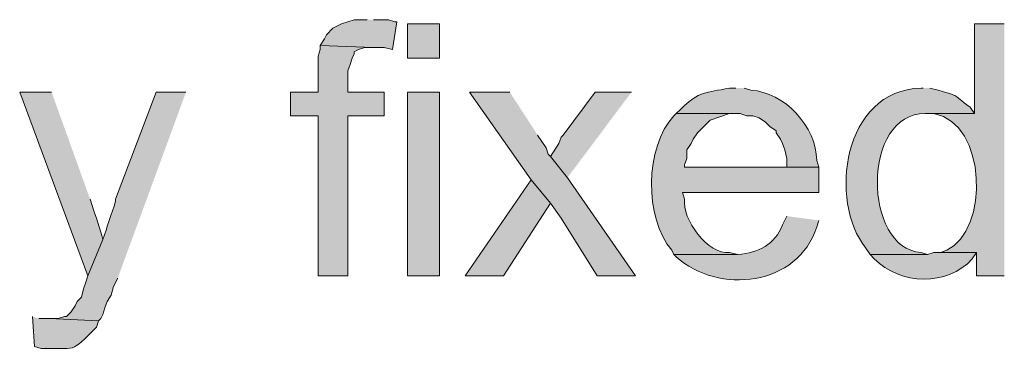
# Model space of a CAD drawing. Units: inches. Extents: x 17 to 195, y 65 to 215.
# Drawn here: x 175 to 184, y 152 to 155 of the extents above; entities that cross this region are included whole.
import ezdxf

# ---------------------------------------------------------------- set-up
doc = ezdxf.new("R2010")
doc.units = ezdxf.units.IN
doc.header["$MEASUREMENT"] = 0
doc.layers.add('Layer 1', color=7, linetype='Continuous')

msp = doc.modelspace()

# ---------------------------------------------------------------- hatches: boundary and pattern name
at = {"layer": 'Layer 1', "true_color": 0xffffff}
for points in [[(178.0963, 155.1587), (177.9693, 155.1587), (177.8423, 155.1164), (177.7577, 155.0741), (177.6942, 155.0106), (177.673, 154.9682), (177.6307, 154.9047), (178.1598, 154.8835), (178.2657, 154.8835), (178.3503, 154.8624), (178.3927, 155.1375), (178.3715, 155.1375), (178.308, 155.1587), (178.1598, 155.1587)], [(177.6307, 154.9047), (177.6307, 154.8624), (177.6095, 154.7989), (177.6095, 154.4391), (177.3343, 154.4391), (177.3343, 154.2062), (177.6095, 154.2062), (177.6095, 152.6187), (177.9058, 152.6187), (177.9058, 154.2062), (178.2657, 154.2062), (178.2657, 154.4391), (177.9058, 154.4391), (177.9058, 154.6507), (177.927, 154.7142), (177.9482, 154.7777), (177.9693, 154.8201), (177.9693, 154.8412), (178.0117, 154.8624), (178.0752, 154.8835), (178.1598, 154.8835)], [(179.5145, 154.4391), (179.1123, 154.4391), (179.7262, 153.5712), (179.9167, 153.3384), (180.0225, 153.1902), (180.3823, 152.6187), (180.7633, 152.6187), (180.086, 153.5924), (179.9167, 153.804), (179.8955, 153.8252), (179.8743, 153.8887), (179.7897, 154.0157)], [(180.721, 154.4391), (180.3612, 154.4391), (180.0437, 154.0157), (180.0225, 153.9946), (180.0013, 153.9311), (179.9167, 153.804), (180.086, 153.5924)], [(179.7262, 153.5712), (179.07, 152.6187), (179.451, 152.6187), (179.9167, 153.3384)]]:
    msp.add_hatch(color=7, dxfattribs=at).paths.add_polyline_path(points)
h = msp.add_hatch(color=7, dxfattribs=at)
h.dxf.hatch_style = 2
h.paths.add_polyline_path([(178.4985, 154.7777), (178.816, 154.7777), (178.816, 155.1164), (178.4985, 155.1164)])
h = msp.add_hatch(color=7, dxfattribs=at)
edge = h.paths.add_edge_path()
edge.add_spline(control_points=[(184.4252, 155.1164), (184.4252, 155.1164), (184.1288, 155.1164), (184.1288, 155.1164), (184.1288, 155.1164), (184.1288, 154.2274), (184.1288, 154.2274), (184.1288, 154.2274), (183.642, 154.2274), (183.642, 154.2274), (183.642, 154.2274), (183.7267, 154.2274), (183.7267, 154.2274), (184.2562, 154.1364), (184.2756, 153.0685), (183.8537, 152.8727), (183.8537, 152.8727), (183.7902, 152.8516), (183.7902, 152.8516), (183.7902, 152.8516), (184.15, 152.8516), (184.15, 152.8516), (184.15, 152.8516), (184.15, 152.6187), (184.15, 152.6187), (184.15, 152.6187), (184.4252, 152.6187), (184.4252, 152.6187)], knot_values=[0, 0, 0, 0, 0.352778, 0.352778, 0.352778, 0.705556, 0.705556, 0.705556, 1.058333, 1.058333, 1.058333, 1.411111, 1.411111, 1.411111, 1.763889, 1.763889, 1.763889, 2.116667, 2.116667, 2.116667, 2.469444, 2.469444, 2.469444, 2.822222, 2.822222, 2.822222, 3.175, 3.175, 3.175, 3.175], degree=3, periodic=0)
edge.add_line((184.4252, 152.6187), (184.4252, 155.1164))
h = msp.add_hatch(color=7, dxfattribs=at)
edge = h.paths.add_edge_path()
edge.add_spline(control_points=[(174.9637, 154.4391), (174.9637, 154.4391), (174.6462, 154.4391), (174.6462, 154.4391), (174.6462, 154.4391), (175.3235, 152.6187), (175.3235, 152.6187), (175.3235, 152.6187), (175.4717, 152.9785), (175.4717, 152.9785), (175.448, 153.0907), (175.4, 153.2064), (175.3658, 153.3172), (175.3658, 153.3172), (175.3447, 153.3807), (175.3447, 153.3807)], knot_values=[0, 0, 0, 0, 0.352778, 0.352778, 0.352778, 0.705556, 0.705556, 0.705556, 1.058333, 1.058333, 1.058333, 1.411111, 1.411111, 1.411111, 1.763889, 1.763889, 1.763889, 1.763889], degree=3, periodic=0)
edge.add_line((175.3447, 153.3807), (174.9637, 154.4391))
h = msp.add_hatch(color=7, dxfattribs=at)
edge = h.paths.add_edge_path()
edge.add_spline(control_points=[(176.2972, 154.4391), (176.2972, 154.4391), (176.0008, 154.4391), (176.0008, 154.4391), (176.0008, 154.4391), (175.5987, 153.3807), (175.5987, 153.3807), (175.5987, 153.3807), (175.5987, 153.3595), (175.5987, 153.3595), (175.5563, 153.2326), (175.514, 153.1055), (175.4717, 152.9785), (175.4717, 152.9785), (175.3235, 152.6187), (175.3235, 152.6187), (175.3235, 152.6187), (175.3023, 152.5552), (175.3023, 152.5552), (175.3023, 152.5552), (175.2812, 152.4917), (175.2812, 152.4917), (175.2812, 152.4917), (175.26, 152.4071), (175.26, 152.4071), (175.26, 152.4071), (175.2177, 152.3647), (175.2177, 152.3647), (175.2177, 152.3647), (175.1965, 152.3224), (175.1965, 152.3224), (175.1965, 152.3224), (175.1542, 152.2589), (175.1542, 152.2589), (175.1542, 152.2589), (175.1118, 152.2165), (175.1118, 152.2165), (175.1118, 152.2165), (175.0907, 152.2165), (175.0907, 152.2165), (175.0907, 152.2165), (175.0272, 152.1954), (175.0272, 152.1954), (175.0272, 152.1954), (174.9425, 152.1954), (174.9425, 152.1954), (174.9425, 152.1954), (175.4293, 152.1742), (175.4293, 152.1742), (175.4293, 152.1742), (175.4505, 152.1954), (175.4505, 152.1954), (175.4505, 152.1954), (175.4717, 152.2377), (175.4717, 152.2377), (175.4717, 152.2377), (175.4928, 152.3012), (175.4928, 152.3012), (175.4928, 152.3012), (175.514, 152.3647), (175.514, 152.3647), (175.514, 152.3647), (175.5563, 152.4282), (175.5563, 152.4282), (175.5563, 152.4282), (175.5775, 152.5129), (175.5775, 152.5129), (175.5775, 152.5129), (175.6198, 152.5976), (175.6198, 152.5976)], knot_values=[0, 0, 0, 0, 0.352778, 0.352778, 0.352778, 0.705556, 0.705556, 0.705556, 1.058333, 1.058333, 1.058333, 1.411111, 1.411111, 1.411111, 1.763889, 1.763889, 1.763889, 2.116667, 2.116667, 2.116667, 2.469444, 2.469444, 2.469444, 2.822222, 2.822222, 2.822222, 3.175, 3.175, 3.175, 3.527778, 3.527778, 3.527778, 3.880556, 3.880556, 3.880556, 4.233333, 4.233333, 4.233333, 4.586111, 4.586111, 4.586111, 4.938889, 4.938889, 4.938889, 5.291667, 5.291667, 5.291667, 5.644444, 5.644444, 5.644444, 5.997222, 5.997222, 5.997222, 6.35, 6.35, 6.35, 6.702778, 6.702778, 6.702778, 7.055556, 7.055556, 7.055556, 7.408333, 7.408333, 7.408333, 7.761111, 7.761111, 7.761111, 8.113889, 8.113889, 8.113889, 8.113889], degree=3, periodic=0)
edge.add_line((175.6198, 152.5976), (176.2972, 154.4391))
h = msp.add_hatch(color=7, dxfattribs=at)
h.dxf.hatch_style = 2
h.paths.add_polyline_path([(178.4985, 152.6187), (178.816, 152.6187), (178.816, 154.4391), (178.4985, 154.4391)])
h = msp.add_hatch(color=7, dxfattribs=at)
edge = h.paths.add_edge_path()
edge.add_spline(control_points=[(181.7582, 154.4814), (181.7582, 154.4814), (181.6946, 154.4814), (181.6946, 154.4814), (181.4562, 154.4295), (181.4043, 154.4588), (181.2078, 154.2697), (181.2078, 154.2697), (181.1655, 154.2274), (181.1655, 154.2274), (181.1655, 154.2274), (181.8005, 154.2274), (181.8005, 154.2274), (181.8005, 154.2274), (181.864, 154.2062), (181.864, 154.2062), (181.864, 154.2062), (181.9275, 154.2062), (181.9275, 154.2062), (181.9275, 154.2062), (181.991, 154.185), (181.991, 154.185), (181.991, 154.185), (182.0545, 154.1427), (182.0545, 154.1427), (182.0545, 154.1427), (182.0968, 154.1004), (182.0968, 154.1004), (182.0968, 154.1004), (182.1603, 154.058), (182.1603, 154.058), (182.1603, 154.058), (182.1603, 154.0369), (182.1603, 154.0369), (182.1603, 154.0369), (182.2026, 153.9734), (182.2026, 153.9734), (182.2026, 153.9734), (182.2238, 153.931), (182.2238, 153.931), (182.2238, 153.931), (182.245, 153.8675), (182.245, 153.8675), (182.245, 153.8675), (182.2661, 153.7829), (182.2661, 153.7829), (182.2661, 153.7829), (182.2661, 153.6982), (182.2661, 153.6982), (182.2661, 153.6982), (181.2502, 153.6982), (181.2502, 153.6982), (181.2502, 153.6982), (182.5836, 153.6982), (182.5836, 153.6982), (182.5836, 153.6982), (182.5625, 153.7617), (182.5625, 153.7617), (182.5582, 154.1007), (182.2425, 154.4412), (181.9063, 154.4602), (181.9063, 154.4602), (181.8428, 154.4814), (181.8428, 154.4814)], knot_values=[0, 0, 0, 0, 0.352778, 0.352778, 0.352778, 0.705556, 0.705556, 0.705556, 1.058333, 1.058333, 1.058333, 1.411111, 1.411111, 1.411111, 1.763889, 1.763889, 1.763889, 2.116667, 2.116667, 2.116667, 2.469444, 2.469444, 2.469444, 2.822222, 2.822222, 2.822222, 3.175, 3.175, 3.175, 3.527778, 3.527778, 3.527778, 3.880556, 3.880556, 3.880556, 4.233333, 4.233333, 4.233333, 4.586111, 4.586111, 4.586111, 4.938889, 4.938889, 4.938889, 5.291667, 5.291667, 5.291667, 5.644444, 5.644444, 5.644444, 5.997222, 5.997222, 5.997222, 6.35, 6.35, 6.35, 6.702778, 6.702778, 6.702778, 7.055556, 7.055556, 7.055556, 7.408333, 7.408333, 7.408333, 7.408333], degree=3, periodic=0)
edge.add_line((181.8428, 154.4814), (181.7582, 154.4814))
h = msp.add_hatch(color=7, dxfattribs=at)
edge = h.paths.add_edge_path()
edge.add_spline(control_points=[(183.6208, 154.4814), (183.6208, 154.4814), (183.5996, 154.4814), (183.5996, 154.4814), (182.8183, 154.4585), (182.6782, 153.3624), (183.0493, 152.8939), (183.0493, 152.8939), (183.0917, 152.8304), (183.0917, 152.8304), (183.0917, 152.8304), (183.6632, 152.8304), (183.6632, 152.8304), (183.6632, 152.8304), (183.5996, 152.8515), (183.5996, 152.8515), (183.0183, 152.8886), (183.0066, 154.2397), (183.642, 154.2274), (183.642, 154.2274), (184.1288, 154.2274), (184.1288, 154.2274), (184.1288, 154.2274), (184.0865, 154.2909), (184.0865, 154.2909), (183.8893, 154.4334), (184.0092, 154.3861), (183.769, 154.4602), (183.769, 154.4602), (183.6843, 154.4814), (183.6843, 154.4814)], knot_values=[0, 0, 0, 0, 0.352778, 0.352778, 0.352778, 0.705556, 0.705556, 0.705556, 1.058333, 1.058333, 1.058333, 1.411111, 1.411111, 1.411111, 1.763889, 1.763889, 1.763889, 2.116667, 2.116667, 2.116667, 2.469444, 2.469444, 2.469444, 2.822222, 2.822222, 2.822222, 3.175, 3.175, 3.175, 3.527778, 3.527778, 3.527778, 3.527778], degree=3, periodic=0)
edge.add_line((183.6843, 154.4814), (183.6208, 154.4814))
h = msp.add_hatch(color=7, dxfattribs=at)
edge = h.paths.add_edge_path()
edge.add_spline(control_points=[(181.1655, 154.2274), (181.1655, 154.2274), (181.1443, 154.2062), (181.1443, 154.2062), (180.8526, 153.894), (180.849, 153.1937), (181.1231, 152.8727), (181.1231, 152.8727), (181.1443, 152.8304), (181.1443, 152.8304), (181.1443, 152.8304), (181.7793, 152.8304), (181.7793, 152.8304), (181.7793, 152.8304), (181.6947, 152.8515), (181.6947, 152.8515), (181.4855, 152.8226), (181.2181, 153.1839), (181.2502, 153.3807), (181.2502, 153.3807), (181.229, 153.4442), (181.229, 153.4442), (181.229, 153.4442), (182.5836, 153.4442), (182.5836, 153.4442), (182.5836, 153.4442), (182.5836, 153.6982), (182.5836, 153.6982), (182.5836, 153.6982), (181.2502, 153.6982), (181.2502, 153.6982), (181.2502, 153.6982), (181.2502, 153.7194), (181.2502, 153.7194), (181.2502, 153.7194), (181.2713, 153.7829), (181.2713, 153.7829), (181.2713, 153.7829), (181.2713, 153.8675), (181.2713, 153.8675), (181.2713, 153.8675), (181.3137, 153.931), (181.3137, 153.931), (181.3137, 153.931), (181.3348, 153.9734), (181.3348, 153.9734), (181.3348, 153.9734), (181.3772, 154.0369), (181.3772, 154.0369), (181.3772, 154.0369), (181.5041, 154.1639), (181.5041, 154.1639), (181.5041, 154.1639), (181.6947, 154.2274), (181.6947, 154.2274), (181.6947, 154.2274), (181.7793, 154.2274), (181.7793, 154.2274)], knot_values=[0, 0, 0, 0, 0.352778, 0.352778, 0.352778, 0.705556, 0.705556, 0.705556, 1.058333, 1.058333, 1.058333, 1.411111, 1.411111, 1.411111, 1.763889, 1.763889, 1.763889, 2.116667, 2.116667, 2.116667, 2.469444, 2.469444, 2.469444, 2.822222, 2.822222, 2.822222, 3.175, 3.175, 3.175, 3.527778, 3.527778, 3.527778, 3.880556, 3.880556, 3.880556, 4.233333, 4.233333, 4.233333, 4.586111, 4.586111, 4.586111, 4.938889, 4.938889, 4.938889, 5.291667, 5.291667, 5.291667, 5.644444, 5.644444, 5.644444, 5.997222, 5.997222, 5.997222, 6.35, 6.35, 6.35, 6.702778, 6.702778, 6.702778, 6.702778], degree=3, periodic=0)
edge.add_line((181.7793, 154.2274), (181.1655, 154.2274))
h = msp.add_hatch(color=7, dxfattribs=at)
edge = h.paths.add_edge_path()
edge.add_spline(control_points=[(182.2662, 153.2114), (182.2662, 153.2114), (182.2238, 153.1267), (182.2238, 153.1267), (182.1451, 152.9267), (181.9864, 152.8484), (181.7793, 152.8304), (181.7793, 152.8304), (181.1443, 152.8304), (181.1443, 152.8304), (181.1443, 152.8304), (181.1655, 152.8092), (181.1655, 152.8092), (181.5864, 152.4293), (182.3773, 152.5168), (182.5625, 153.1055), (182.5625, 153.1055), (182.5836, 153.169), (182.5836, 153.169)], knot_values=[0, 0, 0, 0, 0.352778, 0.352778, 0.352778, 0.705556, 0.705556, 0.705556, 1.058333, 1.058333, 1.058333, 1.411111, 1.411111, 1.411111, 1.763889, 1.763889, 1.763889, 2.116667, 2.116667, 2.116667, 2.116667], degree=3, periodic=0)
edge.add_line((182.5836, 153.169), (182.2662, 153.2114))
h = msp.add_hatch(color=7, dxfattribs=at)
edge = h.paths.add_edge_path()
edge.add_spline(control_points=[(183.7902, 152.8516), (183.7902, 152.8516), (183.7266, 152.8516), (183.7266, 152.8516), (183.7266, 152.8516), (183.6631, 152.8304), (183.6631, 152.8304), (183.6631, 152.8304), (183.0916, 152.8304), (183.0916, 152.8304), (183.0916, 152.8304), (183.134, 152.788), (183.134, 152.788), (183.3915, 152.5295), (183.8582, 152.5111), (184.1076, 152.788), (184.1076, 152.788), (184.15, 152.8516), (184.15, 152.8516)], knot_values=[0, 0, 0, 0, 0.352778, 0.352778, 0.352778, 0.705556, 0.705556, 0.705556, 1.058333, 1.058333, 1.058333, 1.411111, 1.411111, 1.411111, 1.763889, 1.763889, 1.763889, 2.116667, 2.116667, 2.116667, 2.116667], degree=3, periodic=0)
edge.add_line((184.15, 152.8516), (183.7902, 152.8516))
h = msp.add_hatch(color=7, dxfattribs=at)
edge = h.paths.add_edge_path()
edge.add_spline(control_points=[(174.7732, 152.2166), (174.7732, 152.2166), (174.7943, 151.9202), (174.7943, 151.9202), (174.7943, 151.9202), (174.8578, 151.8991), (174.8578, 151.8991), (175.2078, 151.9075), (175.1471, 151.8419), (175.4082, 152.1107), (175.4082, 152.1107), (175.4293, 152.1742), (175.4293, 152.1742), (175.4293, 152.1742), (174.9425, 152.1954), (174.9425, 152.1954), (174.9425, 152.1954), (174.8367, 152.1954), (174.8367, 152.1954)], knot_values=[0, 0, 0, 0, 0.352778, 0.352778, 0.352778, 0.705556, 0.705556, 0.705556, 1.058333, 1.058333, 1.058333, 1.411111, 1.411111, 1.411111, 1.763889, 1.763889, 1.763889, 2.116667, 2.116667, 2.116667, 2.116667], degree=3, periodic=0)
edge.add_line((174.8367, 152.1954), (174.7732, 152.2166))

# ---------------------------------------------------------------- linework, layer by layer
at = {"layer": 'Layer 1', "lineweight": 0}
for points in [[(178.0963, 155.1587), (177.9693, 155.1587), (177.8423, 155.1164), (177.7577, 155.0741), (177.6942, 155.0106), (177.673, 154.9682), (177.6307, 154.9047), (178.1598, 154.8835), (178.2657, 154.8835), (178.3503, 154.8624), (178.3927, 155.1375), (178.3715, 155.1375), (178.308, 155.1587), (178.1598, 155.1587)], [(178.4985, 154.7777), (178.816, 154.7777), (178.816, 155.1164), (178.4985, 155.1164), (178.4985, 154.7777)], [(177.6307, 154.9047), (177.6307, 154.8624), (177.6095, 154.7989), (177.6095, 154.4391), (177.3343, 154.4391), (177.3343, 154.2062), (177.6095, 154.2062), (177.6095, 152.6187), (177.9058, 152.6187), (177.9058, 154.2062), (178.2657, 154.2062), (178.2657, 154.4391), (177.9058, 154.4391), (177.9058, 154.6507), (177.927, 154.7142), (177.9482, 154.7777), (177.9693, 154.8201), (177.9693, 154.8412), (178.0117, 154.8624), (178.0752, 154.8835), (178.1598, 154.8835)], [(178.4985, 152.6187), (178.816, 152.6187), (178.816, 154.4391), (178.4985, 154.4391), (178.4985, 152.6187)], [(179.5145, 154.4391), (179.1123, 154.4391), (179.7262, 153.5712), (179.9167, 153.3384), (180.0225, 153.1902), (180.3823, 152.6187), (180.7633, 152.6187), (180.086, 153.5924), (179.9167, 153.804), (179.8955, 153.8252), (179.8743, 153.8887), (179.7897, 154.0157)], [(180.721, 154.4391), (180.3612, 154.4391), (180.0437, 154.0157), (180.0225, 153.9946), (180.0013, 153.9311), (179.9167, 153.804), (180.086, 153.5924)], [(179.7262, 153.5712), (179.07, 152.6187), (179.451, 152.6187), (179.9167, 153.3384)]]:
    msp.add_lwpolyline(points, dxfattribs=at)
for points, knots in [([(184.4252, 155.1164), (184.4252, 155.1164), (184.1288, 155.1164), (184.1288, 155.1164), (184.1288, 155.1164), (184.1288, 154.2274), (184.1288, 154.2274), (184.1288, 154.2274), (183.642, 154.2274), (183.642, 154.2274), (183.642, 154.2274), (183.7267, 154.2274), (183.7267, 154.2274), (184.2562, 154.1364), (184.2756, 153.0685), (183.8537, 152.8727), (183.8537, 152.8727), (183.7902, 152.8516), (183.7902, 152.8516), (183.7902, 152.8516), (184.15, 152.8516), (184.15, 152.8516), (184.15, 152.8516), (184.15, 152.6187), (184.15, 152.6187), (184.15, 152.6187), (184.4252, 152.6187), (184.4252, 152.6187)], [0, 0, 0, 0, 1, 1, 1, 2, 2, 2, 3, 3, 3, 4, 4, 4, 5, 5, 5, 6, 6, 6, 7, 7, 7, 8, 8, 8, 9, 9, 9, 9]), ([(174.9637, 154.4391), (174.9637, 154.4391), (174.6462, 154.4391), (174.6462, 154.4391), (174.6462, 154.4391), (175.3235, 152.6187), (175.3235, 152.6187), (175.3235, 152.6187), (175.4717, 152.9785), (175.4717, 152.9785), (175.448, 153.0907), (175.4, 153.2064), (175.3658, 153.3172), (175.3658, 153.3172), (175.3447, 153.3807), (175.3447, 153.3807)], [0, 0, 0, 0, 1, 1, 1, 2, 2, 2, 3, 3, 3, 4, 4, 4, 5, 5, 5, 5]), ([(176.2972, 154.4391), (176.2972, 154.4391), (176.0008, 154.4391), (176.0008, 154.4391), (176.0008, 154.4391), (175.5987, 153.3807), (175.5987, 153.3807), (175.5987, 153.3807), (175.5987, 153.3595), (175.5987, 153.3595), (175.5563, 153.2326), (175.514, 153.1055), (175.4717, 152.9785), (175.4717, 152.9785), (175.3235, 152.6187), (175.3235, 152.6187), (175.3235, 152.6187), (175.3023, 152.5552), (175.3023, 152.5552), (175.3023, 152.5552), (175.2812, 152.4917), (175.2812, 152.4917), (175.2812, 152.4917), (175.26, 152.4071), (175.26, 152.4071), (175.26, 152.4071), (175.2177, 152.3647), (175.2177, 152.3647), (175.2177, 152.3647), (175.1965, 152.3224), (175.1965, 152.3224), (175.1965, 152.3224), (175.1542, 152.2589), (175.1542, 152.2589), (175.1542, 152.2589), (175.1118, 152.2165), (175.1118, 152.2165), (175.1118, 152.2165), (175.0907, 152.2165), (175.0907, 152.2165), (175.0907, 152.2165), (175.0272, 152.1954), (175.0272, 152.1954), (175.0272, 152.1954), (174.9425, 152.1954), (174.9425, 152.1954), (174.9425, 152.1954), (175.4293, 152.1742), (175.4293, 152.1742), (175.4293, 152.1742), (175.4505, 152.1954), (175.4505, 152.1954), (175.4505, 152.1954), (175.4717, 152.2377), (175.4717, 152.2377), (175.4717, 152.2377), (175.4928, 152.3012), (175.4928, 152.3012), (175.4928, 152.3012), (175.514, 152.3647), (175.514, 152.3647), (175.514, 152.3647), (175.5563, 152.4282), (175.5563, 152.4282), (175.5563, 152.4282), (175.5775, 152.5129), (175.5775, 152.5129), (175.5775, 152.5129), (175.6198, 152.5976), (175.6198, 152.5976)], [0, 0, 0, 0, 1, 1, 1, 2, 2, 2, 3, 3, 3, 4, 4, 4, 5, 5, 5, 6, 6, 6, 7, 7, 7, 8, 8, 8, 9, 9, 9, 10, 10, 10, 11, 11, 11, 12, 12, 12, 13, 13, 13, 14, 14, 14, 15, 15, 15, 16, 16, 16, 17, 17, 17, 18, 18, 18, 19, 19, 19, 20, 20, 20, 21, 21, 21, 22, 22, 22, 23, 23, 23, 23]), ([(181.7582, 154.4814), (181.7582, 154.4814), (181.6946, 154.4814), (181.6946, 154.4814), (181.4562, 154.4295), (181.4043, 154.4588), (181.2078, 154.2697), (181.2078, 154.2697), (181.1655, 154.2274), (181.1655, 154.2274), (181.1655, 154.2274), (181.8005, 154.2274), (181.8005, 154.2274), (181.8005, 154.2274), (181.864, 154.2062), (181.864, 154.2062), (181.864, 154.2062), (181.9275, 154.2062), (181.9275, 154.2062), (181.9275, 154.2062), (181.991, 154.185), (181.991, 154.185), (181.991, 154.185), (182.0545, 154.1427), (182.0545, 154.1427), (182.0545, 154.1427), (182.0968, 154.1004), (182.0968, 154.1004), (182.0968, 154.1004), (182.1603, 154.058), (182.1603, 154.058), (182.1603, 154.058), (182.1603, 154.0369), (182.1603, 154.0369), (182.1603, 154.0369), (182.2026, 153.9734), (182.2026, 153.9734), (182.2026, 153.9734), (182.2238, 153.931), (182.2238, 153.931), (182.2238, 153.931), (182.245, 153.8675), (182.245, 153.8675), (182.245, 153.8675), (182.2661, 153.7829), (182.2661, 153.7829), (182.2661, 153.7829), (182.2661, 153.6982), (182.2661, 153.6982), (182.2661, 153.6982), (181.2502, 153.6982), (181.2502, 153.6982), (181.2502, 153.6982), (182.5836, 153.6982), (182.5836, 153.6982), (182.5836, 153.6982), (182.5625, 153.7617), (182.5625, 153.7617), (182.5582, 154.1007), (182.2425, 154.4412), (181.9063, 154.4602), (181.9063, 154.4602), (181.8428, 154.4814), (181.8428, 154.4814)], [0, 0, 0, 0, 1, 1, 1, 2, 2, 2, 3, 3, 3, 4, 4, 4, 5, 5, 5, 6, 6, 6, 7, 7, 7, 8, 8, 8, 9, 9, 9, 10, 10, 10, 11, 11, 11, 12, 12, 12, 13, 13, 13, 14, 14, 14, 15, 15, 15, 16, 16, 16, 17, 17, 17, 18, 18, 18, 19, 19, 19, 20, 20, 20, 21, 21, 21, 21]), ([(183.6208, 154.4814), (183.6208, 154.4814), (183.5996, 154.4814), (183.5996, 154.4814), (182.8183, 154.4585), (182.6782, 153.3624), (183.0493, 152.8939), (183.0493, 152.8939), (183.0917, 152.8304), (183.0917, 152.8304), (183.0917, 152.8304), (183.6632, 152.8304), (183.6632, 152.8304), (183.6632, 152.8304), (183.5996, 152.8515), (183.5996, 152.8515), (183.0183, 152.8886), (183.0066, 154.2397), (183.642, 154.2274), (183.642, 154.2274), (184.1288, 154.2274), (184.1288, 154.2274), (184.1288, 154.2274), (184.0865, 154.2909), (184.0865, 154.2909), (183.8893, 154.4334), (184.0092, 154.3861), (183.769, 154.4602), (183.769, 154.4602), (183.6843, 154.4814), (183.6843, 154.4814)], [0, 0, 0, 0, 1, 1, 1, 2, 2, 2, 3, 3, 3, 4, 4, 4, 5, 5, 5, 6, 6, 6, 7, 7, 7, 8, 8, 8, 9, 9, 9, 10, 10, 10, 10]), ([(181.1655, 154.2274), (181.1655, 154.2274), (181.1443, 154.2062), (181.1443, 154.2062), (180.8526, 153.894), (180.849, 153.1937), (181.1231, 152.8727), (181.1231, 152.8727), (181.1443, 152.8304), (181.1443, 152.8304), (181.1443, 152.8304), (181.7793, 152.8304), (181.7793, 152.8304), (181.7793, 152.8304), (181.6947, 152.8515), (181.6947, 152.8515), (181.4855, 152.8226), (181.2181, 153.1839), (181.2502, 153.3807), (181.2502, 153.3807), (181.229, 153.4442), (181.229, 153.4442), (181.229, 153.4442), (182.5836, 153.4442), (182.5836, 153.4442), (182.5836, 153.4442), (182.5836, 153.6982), (182.5836, 153.6982), (182.5836, 153.6982), (181.2502, 153.6982), (181.2502, 153.6982), (181.2502, 153.6982), (181.2502, 153.7194), (181.2502, 153.7194), (181.2502, 153.7194), (181.2713, 153.7829), (181.2713, 153.7829), (181.2713, 153.7829), (181.2713, 153.8675), (181.2713, 153.8675), (181.2713, 153.8675), (181.3137, 153.931), (181.3137, 153.931), (181.3137, 153.931), (181.3348, 153.9734), (181.3348, 153.9734), (181.3348, 153.9734), (181.3772, 154.0369), (181.3772, 154.0369), (181.3772, 154.0369), (181.5041, 154.1639), (181.5041, 154.1639), (181.5041, 154.1639), (181.6947, 154.2274), (181.6947, 154.2274), (181.6947, 154.2274), (181.7793, 154.2274), (181.7793, 154.2274)], [0, 0, 0, 0, 1, 1, 1, 2, 2, 2, 3, 3, 3, 4, 4, 4, 5, 5, 5, 6, 6, 6, 7, 7, 7, 8, 8, 8, 9, 9, 9, 10, 10, 10, 11, 11, 11, 12, 12, 12, 13, 13, 13, 14, 14, 14, 15, 15, 15, 16, 16, 16, 17, 17, 17, 18, 18, 18, 19, 19, 19, 19]), ([(182.2662, 153.2114), (182.2662, 153.2114), (182.2238, 153.1267), (182.2238, 153.1267), (182.1451, 152.9267), (181.9864, 152.8484), (181.7793, 152.8304), (181.7793, 152.8304), (181.1443, 152.8304), (181.1443, 152.8304), (181.1443, 152.8304), (181.1655, 152.8092), (181.1655, 152.8092), (181.5864, 152.4293), (182.3773, 152.5168), (182.5625, 153.1055), (182.5625, 153.1055), (182.5836, 153.169), (182.5836, 153.169)], [0, 0, 0, 0, 1, 1, 1, 2, 2, 2, 3, 3, 3, 4, 4, 4, 5, 5, 5, 6, 6, 6, 6]), ([(183.7902, 152.8516), (183.7902, 152.8516), (183.7266, 152.8516), (183.7266, 152.8516), (183.7266, 152.8516), (183.6631, 152.8304), (183.6631, 152.8304), (183.6631, 152.8304), (183.0916, 152.8304), (183.0916, 152.8304), (183.0916, 152.8304), (183.134, 152.788), (183.134, 152.788), (183.3915, 152.5295), (183.8582, 152.5111), (184.1076, 152.788), (184.1076, 152.788), (184.15, 152.8516), (184.15, 152.8516)], [0, 0, 0, 0, 1, 1, 1, 2, 2, 2, 3, 3, 3, 4, 4, 4, 5, 5, 5, 6, 6, 6, 6]), ([(174.7732, 152.2166), (174.7732, 152.2166), (174.7943, 151.9202), (174.7943, 151.9202), (174.7943, 151.9202), (174.8578, 151.8991), (174.8578, 151.8991), (175.2078, 151.9075), (175.1471, 151.8419), (175.4082, 152.1107), (175.4082, 152.1107), (175.4293, 152.1742), (175.4293, 152.1742), (175.4293, 152.1742), (174.9425, 152.1954), (174.9425, 152.1954), (174.9425, 152.1954), (174.8367, 152.1954), (174.8367, 152.1954)], [0, 0, 0, 0, 1, 1, 1, 2, 2, 2, 3, 3, 3, 4, 4, 4, 5, 5, 5, 6, 6, 6, 6])]:
    msp.add_open_spline(points, degree=3, knots=knots, dxfattribs=at)

doc.saveas('drawing.dxf')
